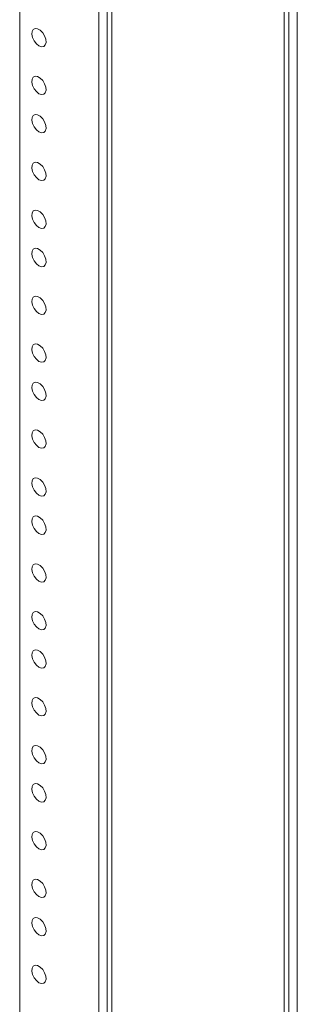
# Model space of a CAD drawing. Units: inches. Extents: x -15 to 159, y -10 to 118.
# Drawn here: x 152 to 155, y 69 to 79 of the extents above; entities that cross this region are included whole.
import ezdxf

# ---------------------------------------------------------------- set-up
doc = ezdxf.new("R2010")
doc.units = ezdxf.units.IN
doc.header["$MEASUREMENT"] = 0
doc.layers.add('IsoViews', color=7, linetype='Continuous', lineweight=0)

msp = doc.modelspace()

# ---------------------------------------------------------------- linework, layer by layer
at = {"layer": 'IsoViews'}
for p, q in [((154.8259, 101.6654), (154.8259, 33.4588)), ((154.9153, 101.7171), (154.9153, 33.5104)), ((154.7764, 101.6369), (154.7764, 33.4302)), ((152.8835, 100.5441), (152.8835, 32.3374)), ((152.933, 100.5727), (152.933, 32.366)), ((151.9474, 99.8076), (151.9474, 35.3709)), ((152.794, 99.2952), (152.794, 34.8822))]:
    msp.add_line(p, q, dxfattribs=at)
at = {"layer": 'IsoViews', "flags": 128}
for points in [[(152.1532, 78.8552), (152.1256, 78.8771), (152.1018, 78.9079), (152.0848, 78.9435), (152.0772, 78.9792), (152.0798, 79.0099), (152.0923, 79.0317), (152.113, 79.0416), (152.1392, 79.0382), (152.1672, 79.022), (152.1934, 78.9952), (152.2142, 78.9614), (152.2267, 78.9251), (152.2293, 78.8914), (152.2216, 78.8646), (152.2047, 78.8485), (152.1808, 78.8452), (152.1532, 78.8552)], [(152.1532, 78.3449), (152.1256, 78.3667), (152.1018, 78.3976), (152.0848, 78.4332), (152.0772, 78.4688), (152.0798, 78.4996), (152.0923, 78.5214), (152.113, 78.5312), (152.1392, 78.5278), (152.1672, 78.5116), (152.1934, 78.4848), (152.2142, 78.451), (152.2267, 78.4148), (152.2293, 78.381), (152.2216, 78.3543), (152.2047, 78.3382), (152.1808, 78.3349), (152.1532, 78.3449)], [(152.1532, 77.9366), (152.1256, 77.9585), (152.1018, 77.9893), (152.0848, 78.0249), (152.0772, 78.0605), (152.0798, 78.0913), (152.0923, 78.1131), (152.113, 78.123), (152.1392, 78.1196), (152.1672, 78.1034), (152.1934, 78.0766), (152.2142, 78.0427), (152.2267, 78.0065), (152.2293, 77.9727), (152.2216, 77.946), (152.2047, 77.9299), (152.1808, 77.9266), (152.1532, 77.9366)], [(152.1532, 77.4263), (152.1256, 77.4481), (152.1018, 77.479), (152.0848, 77.5146), (152.0772, 77.5502), (152.0798, 77.581), (152.0923, 77.6028), (152.113, 77.6126), (152.1392, 77.6092), (152.1672, 77.593), (152.1934, 77.5662), (152.2142, 77.5324), (152.2267, 77.4962), (152.2293, 77.4624), (152.2216, 77.4357), (152.2047, 77.4196), (152.1808, 77.4163), (152.1532, 77.4263)], [(152.1532, 76.9159), (152.1256, 76.9378), (152.1018, 76.9686), (152.0848, 77.0043), (152.0772, 77.0399), (152.0798, 77.0706), (152.0923, 77.0924), (152.113, 77.1023), (152.1392, 77.0989), (152.1672, 77.0827), (152.1934, 77.0559), (152.2142, 77.0221), (152.2267, 76.9858), (152.2293, 76.9521), (152.2216, 76.9253), (152.2047, 76.9092), (152.1808, 76.906), (152.1532, 76.9159)], [(152.1532, 76.5077), (152.1256, 76.5295), (152.1018, 76.5604), (152.0848, 76.596), (152.0772, 76.6316), (152.0798, 76.6624), (152.0923, 76.6842), (152.113, 76.694), (152.1392, 76.6906), (152.1672, 76.6744), (152.1934, 76.6476), (152.2142, 76.6138), (152.2267, 76.5776), (152.2293, 76.5438), (152.2216, 76.5171), (152.2047, 76.501), (152.1808, 76.4977), (152.1532, 76.5077)], [(152.1532, 75.9973), (152.1256, 76.0192), (152.1018, 76.05), (152.0848, 76.0857), (152.0772, 76.1213), (152.0798, 76.152), (152.0923, 76.1738), (152.113, 76.1837), (152.1392, 76.1803), (152.1672, 76.1641), (152.1934, 76.1373), (152.2142, 76.1035), (152.2267, 76.0672), (152.2293, 76.0335), (152.2216, 76.0067), (152.2047, 75.9906), (152.1808, 75.9873), (152.1532, 75.9973)], [(152.1532, 75.487), (152.1256, 75.5089), (152.1018, 75.5397), (152.0848, 75.5753), (152.0772, 75.6109), (152.0798, 75.6417), (152.0923, 75.6635), (152.113, 75.6733), (152.1392, 75.6699), (152.1672, 75.6537), (152.1934, 75.6269), (152.2142, 75.5931), (152.2267, 75.5569), (152.2293, 75.5231), (152.2216, 75.4964), (152.2047, 75.4803), (152.1808, 75.477), (152.1532, 75.487)], [(152.1532, 75.0787), (152.1256, 75.1006), (152.1018, 75.1314), (152.0848, 75.167), (152.0772, 75.2027), (152.0798, 75.2334), (152.0923, 75.2552), (152.113, 75.2651), (152.1392, 75.2617), (152.1672, 75.2455), (152.1934, 75.2187), (152.2142, 75.1849), (152.2267, 75.1486), (152.2293, 75.1149), (152.2216, 75.0881), (152.2047, 75.072), (152.1808, 75.0687), (152.1532, 75.0787)], [(152.1532, 74.5684), (152.1256, 74.5902), (152.1018, 74.6211), (152.0848, 74.6567), (152.0772, 74.6923), (152.0798, 74.7231), (152.0923, 74.7449), (152.113, 74.7547), (152.1392, 74.7513), (152.1672, 74.7351), (152.1934, 74.7083), (152.2142, 74.6745), (152.2267, 74.6383), (152.2293, 74.6045), (152.2216, 74.5778), (152.2047, 74.5617), (152.1808, 74.5584), (152.1532, 74.5684)], [(152.1532, 74.058), (152.1256, 74.0799), (152.1018, 74.1107), (152.0848, 74.1464), (152.0772, 74.182), (152.0798, 74.2128), (152.0923, 74.2345), (152.113, 74.2444), (152.1392, 74.241), (152.1672, 74.2248), (152.1934, 74.198), (152.2142, 74.1642), (152.2267, 74.1279), (152.2293, 74.0942), (152.2216, 74.0674), (152.2047, 74.0513), (152.1808, 74.0481), (152.1532, 74.058)], [(152.1532, 73.6498), (152.1256, 73.6716), (152.1018, 73.7025), (152.0848, 73.7381), (152.0772, 73.7737), (152.0798, 73.8045), (152.0923, 73.8263), (152.113, 73.8361), (152.1392, 73.8327), (152.1672, 73.8165), (152.1934, 73.7897), (152.2142, 73.7559), (152.2267, 73.7197), (152.2293, 73.6859), (152.2216, 73.6592), (152.2047, 73.6431), (152.1808, 73.6398), (152.1532, 73.6498)], [(152.1532, 73.1394), (152.1256, 73.1613), (152.1018, 73.1921), (152.0848, 73.2278), (152.0772, 73.2634), (152.0798, 73.2941), (152.0923, 73.3159), (152.113, 73.3258), (152.1392, 73.3224), (152.1672, 73.3062), (152.1934, 73.2794), (152.2142, 73.2456), (152.2267, 73.2093), (152.2293, 73.1756), (152.2216, 73.1488), (152.2047, 73.1327), (152.1808, 73.1294), (152.1532, 73.1394)], [(152.1532, 72.6291), (152.1256, 72.651), (152.1018, 72.6818), (152.0848, 72.7174), (152.0772, 72.753), (152.0798, 72.7838), (152.0923, 72.8056), (152.113, 72.8155), (152.1392, 72.8121), (152.1672, 72.7959), (152.1934, 72.769), (152.2142, 72.7352), (152.2267, 72.699), (152.2293, 72.6652), (152.2216, 72.6385), (152.2047, 72.6224), (152.1808, 72.6191), (152.1532, 72.6291)], [(152.1532, 72.2208), (152.1256, 72.2427), (152.1018, 72.2735), (152.0848, 72.3092), (152.0772, 72.3448), (152.0798, 72.3755), (152.0923, 72.3973), (152.113, 72.4072), (152.1392, 72.4038), (152.1672, 72.3876), (152.1934, 72.3608), (152.2142, 72.327), (152.2267, 72.2907), (152.2293, 72.257), (152.2216, 72.2302), (152.2047, 72.2141), (152.1808, 72.2108), (152.1532, 72.2208)], [(152.1532, 71.7105), (152.1256, 71.7324), (152.1018, 71.7632), (152.0848, 71.7988), (152.0772, 71.8344), (152.0798, 71.8652), (152.0923, 71.887), (152.113, 71.8968), (152.1392, 71.8934), (152.1672, 71.8772), (152.1934, 71.8504), (152.2142, 71.8166), (152.2267, 71.7804), (152.2293, 71.7466), (152.2216, 71.7199), (152.2047, 71.7038), (152.1808, 71.7005), (152.1532, 71.7105)], [(152.1532, 71.2001), (152.1256, 71.222), (152.1018, 71.2529), (152.0848, 71.2885), (152.0772, 71.3241), (152.0798, 71.3549), (152.0923, 71.3766), (152.113, 71.3865), (152.1392, 71.3831), (152.1672, 71.3669), (152.1934, 71.3401), (152.2142, 71.3063), (152.2267, 71.2701), (152.2293, 71.2363), (152.2216, 71.2095), (152.2047, 71.1935), (152.1808, 71.1902), (152.1532, 71.2001)], [(152.1532, 70.7919), (152.1256, 70.8137), (152.1018, 70.8446), (152.0848, 70.8802), (152.0772, 70.9158), (152.0798, 70.9466), (152.0923, 70.9684), (152.113, 70.9782), (152.1392, 70.9748), (152.1672, 70.9586), (152.1934, 70.9318), (152.2142, 70.898), (152.2267, 70.8618), (152.2293, 70.828), (152.2216, 70.8013), (152.2047, 70.7852), (152.1808, 70.7819), (152.1532, 70.7919)], [(152.1532, 70.2815), (152.1256, 70.3034), (152.1018, 70.3342), (152.0848, 70.3699), (152.0772, 70.4055), (152.0798, 70.4362), (152.0923, 70.458), (152.113, 70.4679), (152.1392, 70.4645), (152.1672, 70.4483), (152.1934, 70.4215), (152.2142, 70.3877), (152.2267, 70.3514), (152.2293, 70.3177), (152.2216, 70.2909), (152.2047, 70.2748), (152.1808, 70.2716), (152.1532, 70.2815)], [(152.1532, 69.7712), (152.1256, 69.7931), (152.1018, 69.8239), (152.0848, 69.8595), (152.0772, 69.8951), (152.0798, 69.9259), (152.0923, 69.9477), (152.113, 69.9576), (152.1392, 69.9542), (152.1672, 69.938), (152.1934, 69.9111), (152.2142, 69.8773), (152.2267, 69.8411), (152.2293, 69.8073), (152.2216, 69.7806), (152.2047, 69.7645), (152.1808, 69.7612), (152.1532, 69.7712)], [(152.1532, 69.3629), (152.1256, 69.3848), (152.1018, 69.4156), (152.0848, 69.4513), (152.0772, 69.4869), (152.0798, 69.5176), (152.0923, 69.5394), (152.113, 69.5493), (152.1392, 69.5459), (152.1672, 69.5297), (152.1934, 69.5029), (152.2142, 69.4691), (152.2267, 69.4328), (152.2293, 69.3991), (152.2216, 69.3723), (152.2047, 69.3562), (152.1808, 69.3529), (152.1532, 69.3629)], [(152.1532, 68.8526), (152.1256, 68.8745), (152.1018, 68.9053), (152.0848, 68.9409), (152.0772, 68.9765), (152.0798, 69.0073), (152.0923, 69.0291), (152.113, 69.039), (152.1392, 69.0356), (152.1672, 69.0194), (152.1934, 68.9925), (152.2142, 68.9587), (152.2267, 68.9225), (152.2293, 68.8887), (152.2216, 68.862), (152.2047, 68.8459), (152.1808, 68.8426), (152.1532, 68.8526)]]:
    msp.add_lwpolyline(points, dxfattribs=at)

doc.saveas('drawing.dxf')
